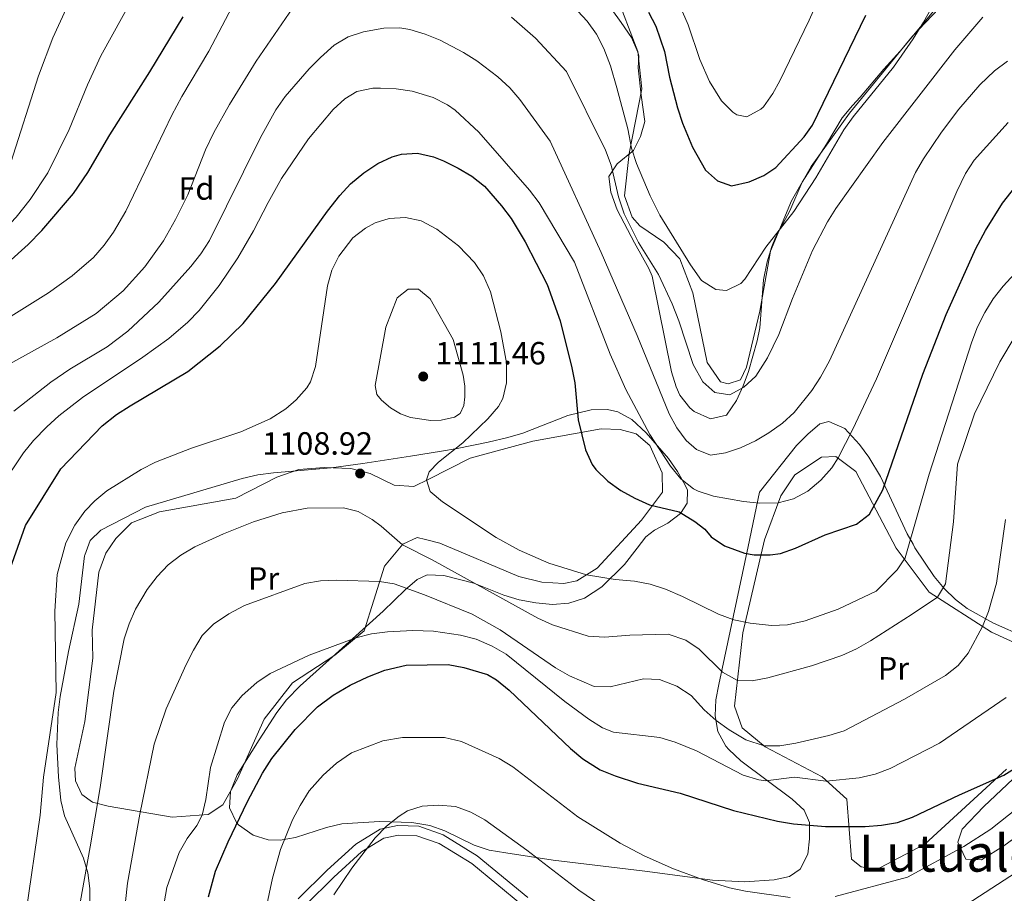
# Model space of a CAD drawing. Units: metres. Extents: x 648035 to 654945, y 4743905 to 4748682.
# Drawn here: x 650307 to 650614, y 4746358 to 4746630 of the extents above; entities that cross this region are included whole.
import ezdxf
from ezdxf.enums import TextEntityAlignment as Align

# ---------------------------------------------------------------- set-up
doc = ezdxf.new("R2010")
doc.units = ezdxf.units.M
doc.header["$MEASUREMENT"] = 0
doc.linetypes.add('DGN Style 3', pattern=[120.42492, 86.0178, -34.40712])
for name, color, linetype, lineweight in [('Nivel 21', 7, 'Continuous', 0), ('Nivel 35', 7, 'Continuous', 0), ('Nivel 36', 7, 'Continuous', 0), ('Nivel 37', 7, 'Continuous', 0), ('Nivel 4', 7, 'Continuous', 0), ('Nivel 41', 7, 'Continuous', 0), ('Nivel 45', 7, 'Continuous', 0), ('Nivel 5', 7, 'Continuous', 0), ('Nivel 59', 7, 'Continuous', 0), ('Nivel 7', 7, 'Continuous', 0)]:
    doc.layers.add(name, color=color, linetype=linetype, lineweight=lineweight)
doc.styles.add('Style-Arial', font='txt')
doc.styles.add('Style-Arial Narrow', font='txt')
doc.styles.add('Style-Times New Roman', font='txt')

# ---------------------------------------------------------------- blocks, each defined once
blk = doc.blocks.new('5PATER')
at = {"layer": 'Nivel 7', "linetype": 'Continuous', "lineweight": 0}
h = blk.add_hatch(color=51, dxfattribs=at)
edge = h.paths.add_edge_path()
edge.add_ellipse((0, 0), major_axis=(-11, -11.1), ratio=0.999422, start_angle=0, end_angle=360)

msp = doc.modelspace()

# ---------------------------------------------------------------- linework, layer by layer
at = {"layer": 'Nivel 21', "color": 7, "linetype": 'DGN Style 3', "lineweight": 0}
msp.add_polyline3d([(650465.46, 4746356.44, 1137.65), (650449.72, 4746369.37, 1136.79), (650439.09, 4746375.91, 1136.19), (650431.48, 4746378.56, 1135.93), (650424.93, 4746378.82, 1135.65), (650419.46, 4746377.72, 1135.36), (650411.86, 4746372.96, 1134.54), (650402.99, 4746364.87, 1133.74), (650393.97, 4746355.98, 1132.61)], dxfattribs=at)
at = {"layer": 'Nivel 21', "color": 7, "linetype": 'Continuous', "lineweight": 0}
msp.add_polyline3d([(650463.66, 4746354.06, 1137.28), (650448, 4746366.93, 1136.41), (650437.82, 4746373.2, 1135.8), (650430.93, 4746375.6, 1135.55), (650425.18, 4746375.83, 1135.31), (650420.6, 4746374.9, 1135.08), (650413.69, 4746370.57, 1134.34), (650405.06, 4746362.71, 1133.59), (650396.18, 4746353.96, 1132.48)], dxfattribs=at)
at = {"layer": 'Nivel 35', "color": 92, "linetype": 'DGN Style 3', "lineweight": 0}
for points in [[(650491.67, 4746632.94, 1080.77), (650494.59, 4746628.94, 1080.58), (650497.76, 4746624.25, 1080.88), (650499.79, 4746619.7, 1081.61), (650500, 4746618.55, 1081.74), (650499.86, 4746614.82, 1081.85), (650500.75, 4746606.32, 1083.59), (650501.97, 4746598.1, 1083.91), (650500.58, 4746593.4, 1084.61), (650498.43, 4746589.03, 1085.65), (650493.27, 4746584.89, 1087.06), (650490.7, 4746580.96, 1087.06), (650491.35, 4746576.11, 1087.06), (650493.31, 4746570.58, 1087.06), (650498.71, 4746560.27, 1086.96), (650503.21, 4746552.28, 1087.29), (650504.16, 4746549.94, 1087.49), (650510.23, 4746520.06, 1090.42), (650511.64, 4746515.44, 1091.82), (650512.81, 4746512.79, 1092.48), (650515.94, 4746508.93, 1092.56), (650517.27, 4746507.8, 1092.48), (650522.41, 4746505.48, 1092.17), (650527.37, 4746506.57, 1091.86), (650530.48, 4746511.2, 1091.6), (650532.59, 4746515.72, 1091.41), (650534.17, 4746520.26, 1091.18), (650536.86, 4746529.75, 1089.32), (650537.7, 4746533.83, 1088.79), (650538.84, 4746548.79, 1088.59), (650540.01, 4746554.34, 1088.45), (650541.49, 4746559.12, 1088.28), (650542.66, 4746561.98, 1088.14), (650547.1, 4746570.26, 1086.84), (650550.93, 4746579.14, 1086.3), (650558.55, 4746591.01, 1084.78), (650563.42, 4746599.2, 1084.13), (650566.65, 4746603.06, 1084.03), (650569, 4746605.67, 1084.35), (650576.39, 4746614.32, 1087.38), (650581.46, 4746620.01, 1088.79), (650591.96, 4746632.59, 1089)], [(650553.24, 4746379.79, 1132.72), (650553.16, 4746374.64, 1133.05), (650552.7, 4746369.84, 1133.91), (650550.32, 4746365.22, 1134.77), (650547.02, 4746362.88, 1135.29), (650542.24, 4746361.9, 1135.81), (650532.94, 4746361.32, 1136.31), (650522.97, 4746361.74, 1136.84), (650501.88, 4746364.56, 1138.57), (650473.41, 4746367.99, 1140.31), (650458.6, 4746370.26, 1140.99), (650453.46, 4746371.18, 1140.98), (650448.72, 4746372.7, 1140.82), (650439.67, 4746377.14, 1140.26), (650434.98, 4746378.77, 1139.95), (650429.34, 4746379.72, 1139.61), (650419.26, 4746380.1, 1138.99), (650407.55, 4746379.36, 1138.04), (650402.74, 4746378.2, 1137.39), (650393.16, 4746375.1, 1135.79), (650388.38, 4746374.25, 1135.12), (650384.64, 4746374.37, 1134.69), (650379.89, 4746375.8, 1134.19), (650375.39, 4746378.98, 1133.74), (650374.69, 4746379.71, 1133.66), (650372.51, 4746384.34, 1133.26), (650372.89, 4746389.41, 1132.91), (650374.98, 4746394.62, 1132.59), (650381.82, 4746405.5, 1131.94), (650387.34, 4746414, 1132.07), (650390.36, 4746417.98, 1132.17), (650394.56, 4746422.3, 1131.93), (650405.54, 4746432.18, 1129.94), (650420.45, 4746445.58, 1125.72), (650427.26, 4746452.16, 1122.87), (650430.99, 4746455.44, 1121.65), (650434.16, 4746456.86, 1121.07), (650439.32, 4746456.67, 1120.5), (650448.61, 4746454.26, 1120.25), (650458.01, 4746450.51, 1120.28), (650462.75, 4746449.1, 1120.27), (650468.02, 4746448.13, 1120.24), (650473.12, 4746447.68, 1120.22), (650478.21, 4746448.06, 1120.13), (650483.08, 4746449.63, 1119.93), (650488.57, 4746453.15, 1119.3), (650495.62, 4746460.1, 1117.85), (650499.52, 4746465.2, 1116.83), (650502.2, 4746468.7, 1116.13), (650504.9, 4746470.79, 1115.31), (650509.11, 4746472.96, 1113.78), (650513.03, 4746475.96, 1111.98), (650515.13, 4746479.2, 1109.74), (650515.2, 4746483.25, 1107.15), (650514.36, 4746485.05, 1106.65), (650512.06, 4746489.06, 1105.7), (650509.24, 4746493.07, 1104.94), (650502.34, 4746501.06, 1103.7), (650497.83, 4746505.27, 1102.92), (650493.56, 4746507.63, 1102.66), (650490.26, 4746508.4, 1102.92), (650485.22, 4746508.31, 1103.69), (650477.97, 4746506.46, 1104.6), (650463.96, 4746500.98, 1105.68), (650459.22, 4746499.61, 1106.11), (650453.12, 4746498.22, 1107.12), (650443.51, 4746496.22, 1109.22), (650438.61, 4746495.36, 1109.91), (650428.94, 4746493.84, 1110.16), (650414.11, 4746491.6, 1109.49), (650404.22, 4746490.16, 1109.57), (650386.28, 4746488.66, 1111.62), (650381.36, 4746487.98, 1112.1), (650376.52, 4746486.85, 1112.33), (650346.37, 4746477.95, 1112.74), (650332.52, 4746470.81, 1111.71), (650329.16, 4746467.61, 1111.64), (650327.46, 4746463.01, 1111.95), (650327.44, 4746462.82, 1111.96), (650325.68, 4746447.71, 1113.09), (650322.44, 4746433.02, 1112.92), (650319.81, 4746418.96, 1112.74), (650319.18, 4746414.02, 1112.88), (650318.77, 4746404.02, 1113.51), (650319.25, 4746394.01, 1114.54), (650320.02, 4746386.61, 1115.51), (650321.14, 4746381.87, 1116.51), (650327.12, 4746368.6, 1121.09), (650328.45, 4746364.05, 1122.24), (650329.04, 4746359.16, 1123.03), (650329.02, 4746354.07, 1123.49)], [(650620.4, 4746437.46, 1123.88), (650610.47, 4746441.82, 1120.1), (650602.28, 4746446.42, 1116.43), (650598.64, 4746449.23, 1115), (650595.14, 4746452.64, 1113.77), (650592.01, 4746456.36, 1112.67), (650586.03, 4746465.33, 1110.51), (650585.45, 4746466.39, 1110.27), (650583.66, 4746469.68, 1109.5), (650579.52, 4746478.6, 1107.52), (650575.3, 4746487.51, 1106.16), (650571.73, 4746493.54, 1105.91), (650568.78, 4746497.52, 1105.97), (650564.25, 4746502.46, 1106.02), (650559.24, 4746504.63, 1105.84), (650556.44, 4746503.9, 1105.85), (650552.65, 4746500.74, 1106.3), (650549.15, 4746497.13, 1106.9), (650537.67, 4746482.58, 1108.53), (650534.07, 4746465.68, 1112.43), (650524.92, 4746422.77, 1122.34), (650524.06, 4746418, 1123.45), (650523.8, 4746413.02, 1124.62), (650524.68, 4746408.13, 1125.77), (650527.2, 4746403.54, 1126.83), (650528.1, 4746402.48, 1127.08), (650531.77, 4746398.96, 1127.96), (650547.77, 4746387.04, 1131.49), (650551.59, 4746383.63, 1132.36), (650553.24, 4746379.79, 1132.72)], [(650621.89, 4746378.46, 1138.47), (650613.75, 4746372.43, 1138.48), (650606.8, 4746368.08, 1137.96), (650601.89, 4746368.3, 1136.84), (650599.45, 4746373.67, 1136.02), (650600.78, 4746377.68, 1135.54), (650607.49, 4746384.69, 1134.65), (650618.45, 4746395.03, 1133.42)]]:
    msp.add_polyline3d(points, dxfattribs=at)
at = {"layer": 'Nivel 36', "color": 92, "linetype": 'Continuous', "lineweight": 0}
for points in [[(650605.67, 4746646.17, 1082.14), (650585.29, 4746624.65, 1081.28), (650565.63, 4746600.71, 1079.54), (650553.72, 4746584.04, 1078.13), (650547.56, 4746573.4, 1078.13), (650541.02, 4746557.64, 1078.89), (650537.71, 4746539.05, 1080.52), (650533.61, 4746521.58, 1083.55), (650531.73, 4746517.57, 1084.64), (650527.84, 4746516.32, 1084.86), (650525.49, 4746516.99, 1084.86), (650521.36, 4746523.03, 1084.75), (650516.84, 4746544.68, 1081.82), (650512.84, 4746555.32, 1081.38), (650507.85, 4746560.48, 1081.38), (650500.35, 4746565.53, 1082.14), (650497.98, 4746568.29, 1082.14), (650495.58, 4746574.95, 1082.04), (650497.03, 4746588.06, 1080.19), (650500.94, 4746608.22, 1077.92), (650499.71, 4746619.84, 1076.94), (650494.92, 4746632.29, 1076.94)], [(650434.61, 4746486.64, 1104.02), (650447.49, 4746493.23, 1103.5), (650467.03, 4746498.52, 1100.57), (650488.35, 4746502.34, 1098.67), (650494.28, 4746502.18, 1098.15), (650499.17, 4746500.76, 1098.15), (650503.47, 4746497.21, 1098.15), (650507.33, 4746488.7, 1098.15), (650507.44, 4746482.6, 1099.36), (650500.87, 4746473.91, 1099.88), (650487.08, 4746458.91, 1103.85), (650480.69, 4746455, 1106.09), (650476.64, 4746454.22, 1106.09), (650469.82, 4746454.63, 1106.09), (650462.63, 4746456.36, 1106.09), (650438.05, 4746466.72, 1106.96), (650433.61, 4746467.88, 1107.82), (650431.04, 4746468.54, 1107.82), (650426.56, 4746466.43, 1109.89), (650420.85, 4746459.61, 1113.34), (650417.49, 4746449.04, 1116.97), (650414.48, 4746439.43, 1119.56), (650405.33, 4746431.85, 1121.11), (650392.22, 4746423.22, 1121.11), (650383.4, 4746411.93, 1121.29), (650375.06, 4746393.31, 1122.84), (650370.51, 4746385.27, 1122.32), (650365.88, 4746382.19, 1120.77), (650354.66, 4746381.37, 1117.54), (650334.8, 4746384.83, 1111.17), (650329.92, 4746386.07, 1109.44), (650326.6, 4746388.49, 1108.65), (650324.59, 4746392.7, 1108.34), (650324.43, 4746396.67, 1108.16), (650327.45, 4746411.22, 1108.68), (650330.02, 4746430.98, 1108.51), (650329.78, 4746439.64, 1108.51), (650331.85, 4746457.71, 1107.99), (650334.05, 4746463.67, 1107.99), (650337.15, 4746468.15, 1107.82), (650342.02, 4746473.1, 1107.65), (650350.71, 4746476.52, 1107.65), (650374.51, 4746480.73, 1107.65), (650387.3, 4746487.32, 1107.3), (650394.16, 4746489.65, 1106.96), (650402.01, 4746490.32, 1106.78), (650410.33, 4746490.02, 1106.61), (650416.37, 4746488.44, 1106.44), (650423.86, 4746484.77, 1106.09), (650429.96, 4746484.44, 1106.09), (650434.61, 4746486.64, 1104.02)], [(650548.6, 4746488, 1094.7), (650556.95, 4746493.51, 1095.87), (650561.46, 4746493.69, 1097.25), (650567.63, 4746489.02, 1098.32), (650580.17, 4746465.2, 1104.78), (650590.52, 4746451.52, 1109.09), (650609.86, 4746439.01, 1116), (650630.11, 4746429.78, 1122.9)], [(650614.52, 4746396.32, 1124.63), (650589.11, 4746372.97, 1128.71), (650575.07, 4746365.68, 1129.12), (650572.16, 4746365.37, 1128.64), (650569.34, 4746365.96, 1128.23), (650566.32, 4746368.34, 1127.12), (650564.85, 4746387.06, 1123.18), (650557.13, 4746394, 1119.22), (650539.37, 4746403.33, 1115.07), (650532.2, 4746409.21, 1113.52), (650529.87, 4746415.98, 1112.31), (650532.48, 4746438.83, 1105.75), (650539.22, 4746467.77, 1096.6), (650544.29, 4746481.48, 1094.7), (650548.6, 4746488, 1094.7)]]:
    msp.add_polyline3d(points, dxfattribs=at)
at = {"layer": 'Nivel 4', "color": 30, "linetype": 'Continuous', "lineweight": 30, "flags": 128}
for points, elevation in [([(650303.52, 4746554.07), (650309.86, 4746559.79), (650314.08, 4746564.12), (650324.01, 4746575.7), (650328.44, 4746582.17), (650335.25, 4746593.88), (650347.71, 4746613.54), (650358.08, 4746630.65)], 1075), ([(650503.05, 4746632.17), (650505.39, 4746627.74), (650508.01, 4746619.89), (650509.64, 4746611.93), (650512.07, 4746602.32), (650513.69, 4746597.59), (650516.8, 4746590.13), (650520.82, 4746582.96), (650524.51, 4746579.63), (650528.94, 4746578), (650534.39, 4746579.26), (650538.99, 4746581.22), (650542.68, 4746583.76), (650551.56, 4746593.33), (650554.19, 4746596.96), (650570.78, 4746631.2)], 1075), ([(650303.06, 4746455.57), (650308.99, 4746472.21), (650320.06, 4746489.87), (650332.93, 4746503.28), (650337.38, 4746506.81), (650341.6, 4746509.5), (650359.62, 4746520.18), (650369.66, 4746528.17), (650376.85, 4746535.11), (650386.9, 4746547.58), (650403.08, 4746570.13), (650406.88, 4746575.06), (650410.27, 4746578.66), (650414.44, 4746582.09), (650418.72, 4746584.96), (650423.26, 4746587.07), (650426.17, 4746587.95), (650431.07, 4746588.23), (650436.09, 4746587.1), (650439.21, 4746585.85), (650443.8, 4746583.58), (650448.08, 4746581.02), (650451.98, 4746577.94), (650457.32, 4746571.85), (650460.24, 4746567.82), (650464.67, 4746560.64), (650471.51, 4746547.29), (650475.54, 4746535.94), (650479.21, 4746521.39), (650480.11, 4746516.73), (650481.11, 4746505.12), (650483.48, 4746495.77), (650485.53, 4746491.26), (650486.67, 4746489.74), (650490.36, 4746486.08), (650494.42, 4746483.13), (650498.77, 4746480.73), (650503.36, 4746478.7), (650512.58, 4746476.54), (650517.48, 4746473.47), (650520.63, 4746471.08), (650522.56, 4746468.68), (650526.72, 4746465.92), (650532.92, 4746463.61), (650535.99, 4746463.1), (650540.99, 4746463.16), (650544.14, 4746463.55), (650548.86, 4746465.22), (650558.05, 4746469.32), (650567.82, 4746472.68), (650571.87, 4746475.75), (650576.07, 4746483.39), (650588.49, 4746519.35), (650595.75, 4746537.99), (650604.99, 4746558.54), (650608.06, 4746564.11), (650613.34, 4746572.6), (650617.14, 4746577.55)], 1100), ([(650366.04, 4746356.58), (650368.19, 4746364.58), (650372.13, 4746373.77), (650378.15, 4746386.32), (650382.83, 4746395.16), (650385.74, 4746399.73), (650392.97, 4746408.68), (650399.98, 4746415.82), (650404.83, 4746419.45), (650410.11, 4746422.53), (650415.66, 4746425.13), (650420.9, 4746427.14), (650427.55, 4746428.73), (650440.63, 4746428.96), (650445.53, 4746428.06), (650452.89, 4746425.8), (650455.74, 4746424.18), (650459.62, 4746420.97), (650478.78, 4746402.8), (650482.57, 4746399.54), (650487.98, 4746396.1), (650492.64, 4746394.24), (650499.68, 4746391.98), (650512.93, 4746388.84), (650529.56, 4746383.47), (650543.23, 4746380.18), (650548.2, 4746379.36), (650558.18, 4746378.54), (650570.57, 4746378.51), (650575.64, 4746378.88), (650580.61, 4746379.76), (650585.31, 4746381.42), (650599.92, 4746388.36), (650613.7, 4746394.49), (650617.94, 4746397.05)], 1125)]:
    msp.add_lwpolyline(points, dxfattribs=dict(at, elevation=elevation))
at = {"layer": 'Nivel 5', "color": 30, "linetype": 'Continuous', "lineweight": 0, "flags": 128}
for points, elevation in [([(650213.9, 4746347.22), (650216.78, 4746361.63), (650218.14, 4746374.14), (650218, 4746413.37), (650219.52, 4746431.71), (650221.93, 4746451.54), (650222.87, 4746456.45), (650229.13, 4746479.96), (650241.99, 4746503.27), (650251.13, 4746516.43), (650255.77, 4746522.3), (650262.4, 4746529.79), (650271.41, 4746539.18), (650302.68, 4746564.64), (650306.14, 4746568.24), (650310.47, 4746573.79), (650315.99, 4746582.11), (650322.62, 4746595.59), (650328.36, 4746609.47), (650332.53, 4746618.54), (650372.14, 4746690.22)], 1070), ([(650297.84, 4746533.25), (650316.19, 4746544.66), (650323.59, 4746549.96), (650330.21, 4746555.76), (650333.54, 4746559.52), (650336.47, 4746563.56), (650340.24, 4746570.12), (650354.63, 4746600.03), (650357.74, 4746605.89), (650366.08, 4746619.94), (650383.73, 4746653.57)], 1080), ([(650476.56, 4746637.28), (650483.92, 4746629.28), (650486.87, 4746625.25), (650489.15, 4746620.76), (650491.24, 4746615.37), (650493.25, 4746608.57), (650496.61, 4746595.74), (650497.79, 4746589.76), (650499.33, 4746585.01), (650503.62, 4746574.96), (650506.56, 4746568.93), (650516.18, 4746553.4), (650519.58, 4746548.57), (650524.08, 4746545.72), (650527.33, 4746545.43), (650531.77, 4746547.61), (650533.11, 4746548.95), (650539.62, 4746558.89), (650548.28, 4746570.07), (650555.22, 4746580.54), (650563.85, 4746595.45), (650566.77, 4746599.51), (650579.39, 4746615.04), (650585.54, 4746623.84), (650588.72, 4746628.98), (650598.76, 4746646.93)], 1080), ([(650511.49, 4746637.32), (650515.43, 4746628.13), (650519.03, 4746617.35), (650522.04, 4746610.52), (650525.82, 4746604.48), (650529.32, 4746600.96), (650530.55, 4746600.1), (650533.68, 4746599.52), (650538.08, 4746601.87), (650538.85, 4746602.68), (650541.82, 4746606.8), (650543.99, 4746610.71), (650553.11, 4746629.61), (650557.16, 4746638.76)], 1070), ([(650302.02, 4746521.42), (650318.74, 4746530.72), (650331, 4746538.27), (650339.4, 4746545.37), (650346.21, 4746552.77), (650352, 4746560.91), (650355.75, 4746567.54), (650359.53, 4746575.28), (650365.13, 4746589.21), (650367.63, 4746594.64), (650372.57, 4746603.34), (650380.91, 4746616.84), (650392.26, 4746633.46)], 1085), ([(650304.5, 4746585.27), (650313.07, 4746612.32), (650317.52, 4746624.12), (650321.7, 4746633.2)], 1065), ([(650460.4, 4746630.6), (650467.89, 4746623.99), (650477.53, 4746613.63), (650489.71, 4746589.1), (650491.48, 4746584.44), (650493.74, 4746574.64), (650495.44, 4746569.36), (650499.9, 4746560.42), (650506.18, 4746550.37), (650510.42, 4746541.31), (650512.55, 4746536.02), (650517.01, 4746522.36), (650520, 4746517), (650523.71, 4746513.65), (650528.37, 4746512.91), (650532.74, 4746515.28), (650536.5, 4746518.74), (650540.16, 4746524.44), (650543.65, 4746531.78), (650547.89, 4746542.92), (650554.18, 4746557.9), (650558.77, 4746566.78), (650561.44, 4746571.02), (650576.08, 4746591.5), (650598.44, 4746620.36), (650607.17, 4746630.54)], 1085), ([(650305.4, 4746507.86), (650316.94, 4746516.87), (650322.79, 4746520.9), (650334.42, 4746527.89), (650340.87, 4746532.82), (650350.53, 4746541.79), (650360.55, 4746552.87), (650363.66, 4746556.81), (650366.38, 4746561), (650382.26, 4746593.1), (650387.01, 4746601.74), (650389.9, 4746605.81), (650397.4, 4746614.5), (650400.85, 4746618.04), (650405.18, 4746621.83), (650409.54, 4746624.39), (650414.29, 4746625.96), (650420.62, 4746627.14), (650425.66, 4746627.2), (650428.72, 4746626.7), (650433.49, 4746625.28), (650438.13, 4746623.4), (650445.42, 4746619.56), (650449.64, 4746616.94), (650456.16, 4746611.94), (650459.85, 4746608.56), (650462.99, 4746604.89), (650472.43, 4746591.98), (650488.34, 4746557.24), (650499.55, 4746531.43), (650509.53, 4746507.06), (650511.88, 4746502.62), (650514.76, 4746498.69), (650518.02, 4746495.9), (650522.37, 4746494.2), (650527.04, 4746494.86), (650531.72, 4746496.4), (650536.4, 4746498.65), (650540.53, 4746501.13), (650544.8, 4746504.14), (650548.42, 4746507.41), (650553.9, 4746514.29), (650556.68, 4746518.44), (650559.43, 4746523.5), (650586.18, 4746582.14), (650588.68, 4746586.45), (650594.3, 4746594.73), (650599.7, 4746601.93), (650606.25, 4746609.48), (650610.88, 4746613.82), (650614.87, 4746616.83)], 1090), ([(650293.73, 4746473.22), (650308.4, 4746494.83), (650311.51, 4746498.73), (650315.68, 4746502.98), (650319.35, 4746506.39), (650326.76, 4746512.11), (650345.54, 4746524.68), (650353.66, 4746530.49), (650359.61, 4746535.61), (650363.08, 4746539.22), (650369.35, 4746547.03), (650375.13, 4746555.66), (650380.05, 4746564.04), (650384.55, 4746572.86), (650388.8, 4746580.37), (650397.16, 4746592.7), (650404.86, 4746601.82), (650408.52, 4746605.18), (650412.26, 4746607.37), (650417.2, 4746608.46), (650419.54, 4746608.5), (650424.5, 4746608.26), (650429.46, 4746607.5), (650435.99, 4746605.5), (650440.46, 4746603.29), (650442.87, 4746601.57), (650450.19, 4746594.72), (650466.04, 4746576.7), (650469.02, 4746572.71), (650480.05, 4746554.28), (650491.14, 4746525.6), (650495.98, 4746514.64), (650503.48, 4746500.61), (650509.92, 4746490.68), (650513.11, 4746486.79), (650517.08, 4746483.69), (650518.48, 4746482.95), (650523.28, 4746481.4), (650532.67, 4746479.77), (650537.68, 4746479.22), (650543.49, 4746479.3), (650548.27, 4746480.52), (650552.7, 4746482.95), (650556.79, 4746486.36), (650560.12, 4746490.18), (650562.1, 4746493.34), (650566.72, 4746502.22), (650574.04, 4746517.91), (650599.12, 4746576.23), (650601.77, 4746581.83), (650604.45, 4746586.03), (650615.1, 4746597.74)], 1095), ([(650309.12, 4746351.29), (650313.54, 4746382.04), (650314.66, 4746393.91), (650318.54, 4746420.2), (650318.13, 4746445.6), (650318.91, 4746456.97), (650321.54, 4746466.9), (650324.39, 4746472.34), (650327.51, 4746476.67), (650330.58, 4746479.89), (650334.37, 4746483.05), (650345.05, 4746489.69), (650349.48, 4746492), (650360.68, 4746496.29), (650376.06, 4746501.42), (650385.25, 4746505.5), (650390.15, 4746508.6), (650393.3, 4746511.34), (650396.64, 4746515.08), (650397.75, 4746517.03), (650399.33, 4746521.78), (650403.05, 4746546.89), (650404.46, 4746551.73), (650406.66, 4746556.1), (650411.02, 4746561.79), (650414.91, 4746564.9), (650417.91, 4746566.55), (650422.32, 4746567.82), (650427.33, 4746568.14), (650432.3, 4746567.14), (650437.12, 4746564.58), (650443.85, 4746559.31), (650448.86, 4746554.16), (650451.63, 4746549.99), (650453.83, 4746545.02), (650457.04, 4746532.61), (650458.86, 4746522.86), (650458.84, 4746516.7), (650457.69, 4746511.83), (650456.33, 4746509.3), (650453.06, 4746505.5), (650445.26, 4746497.97), (650437.64, 4746491.93), (650434.78, 4746489), (650433.94, 4746486.47), (650435.03, 4746482.84), (650438.86, 4746479.61), (650455.61, 4746468.48), (650462.83, 4746464.53), (650472, 4746460.5), (650483.8, 4746456.9), (650492.67, 4746455.44), (650498.66, 4746454.91), (650503.58, 4746453.94), (650508.35, 4746452.43), (650513.61, 4746450.18), (650524.9, 4746444.63), (650529.6, 4746442.91), (650534.7, 4746441.78), (650541.34, 4746441.09), (650546.34, 4746441.3), (650551.87, 4746442.53), (650562.1, 4746446.15), (650574.02, 4746451.8), (650580.48, 4746458.39), (650582.96, 4746462.14), (650590.46, 4746488.23), (650603.72, 4746529.47), (650605.53, 4746534.12), (650607.81, 4746538.58), (650610.46, 4746542.8), (650613.48, 4746546.8), (650619.57, 4746553.37)], 1105), ([(650428.89, 4746505.9), (650425.84, 4746507.04), (650422.69, 4746508.87), (650419.89, 4746511.27), (650418.44, 4746513.03), (650417.92, 4746515.89), (650421.27, 4746534.02), (650424.81, 4746543.17), (650428.16, 4746545.9), (650431.46, 4746545.85), (650435.05, 4746542.86), (650442.23, 4746530.18), (650445.35, 4746519.03), (650445.82, 4746515.69), (650445.86, 4746512.35), (650445.59, 4746509.57), (650444.36, 4746507.13), (650442.68, 4746505.98), (650438.44, 4746505.06), (650435.23, 4746504.98), (650428.89, 4746505.9)], 1110), ([(650325.58, 4746352.48), (650329.19, 4746372.15), (650332.28, 4746390.6), (650336.53, 4746420.68), (650339.78, 4746436.91), (650341.26, 4746441.67), (650343.3, 4746446.21), (650346.94, 4746452.33), (650350, 4746456.4), (650353.47, 4746459.97), (650357.45, 4746463.03), (650361.77, 4746465.59), (650370.73, 4746469.66), (650380, 4746473.36), (650388.92, 4746476.22), (650396.72, 4746477.6), (650408.03, 4746477.79), (650412.68, 4746476.64), (650417.01, 4746474.08), (650419.8, 4746472.02), (650426.39, 4746466.22), (650435.71, 4746461.52), (650468.58, 4746443.38), (650473.11, 4746441.26), (650484.32, 4746437.82), (650489.32, 4746437.43), (650497.23, 4746438.13), (650509.16, 4746438.43), (650514.67, 4746436.58), (650518.8, 4746433.73), (650526.09, 4746426.57), (650530.79, 4746424.02), (650535.33, 4746423.92), (650540.24, 4746424.78), (650553.81, 4746428.54), (650563.29, 4746431.81), (650567.83, 4746433.85), (650572.17, 4746436.29), (650585.22, 4746444.65), (650593.06, 4746449.88), (650595.53, 4746454.11), (650598.02, 4746473.43), (650599.33, 4746491.3), (650604.62, 4746507.03), (650612.48, 4746523.26), (650617.24, 4746531.18)], 1110), ([(650340.18, 4746355.16), (650340.84, 4746360.87), (650344.64, 4746382.34), (650349.13, 4746404.11), (650352.86, 4746415.2), (650359.06, 4746429), (650361.34, 4746433.44), (650364.05, 4746437.94), (650367.54, 4746441.52), (650372.36, 4746444.72), (650377.28, 4746447.36), (650395.99, 4746454.18), (650400.92, 4746455.06), (650405.92, 4746455.27), (650419.32, 4746454.78), (650423.88, 4746454.11), (650433.29, 4746450.67), (650448.15, 4746444.62), (650456.88, 4746439.75), (650474.05, 4746427.95), (650478.47, 4746425.42), (650486.16, 4746422.07), (650491.16, 4746422.04), (650501.5, 4746424.46), (650506.49, 4746424.29), (650511.87, 4746422.23), (650516.34, 4746419.35), (650520.44, 4746414.86), (650524.09, 4746411.5), (650528.16, 4746408.62), (650533.34, 4746405.53), (650539.04, 4746403.6), (650543.97, 4746403.58), (650548.96, 4746404.41), (650559.21, 4746406.84), (650563.98, 4746408.33), (650582.82, 4746418.15), (650595.57, 4746425.54), (650599.47, 4746428.6), (650602.63, 4746432.52), (650607.06, 4746440.82), (650609, 4746445.49), (650611.46, 4746454.27), (650614.25, 4746474.08)], 1115), ([(650350.25, 4746343.46), (650353.07, 4746359.51), (650356.86, 4746370.41), (650359.33, 4746374.74), (650362.37, 4746378.8), (650364.03, 4746382.05), (650365.19, 4746386.9), (650366.69, 4746396.83), (650371.04, 4746410.95), (650373.25, 4746415.41), (650376.46, 4746419.34), (650381.05, 4746423.38), (650385.2, 4746426.12), (650397.38, 4746431.83), (650411.89, 4746437.29), (650416.78, 4746438.48), (650421.72, 4746439.17), (650429.68, 4746439.59), (650436.13, 4746439.34), (650444.55, 4746438.12), (650449.39, 4746436.86), (650454.38, 4746434.62), (650458.73, 4746432.15), (650477, 4746417.43), (650484.43, 4746411.94), (650488.69, 4746409.21), (650492.19, 4746407.92), (650506.55, 4746406.22), (650511.34, 4746404.8), (650518.02, 4746402.09), (650532.56, 4746394.48), (650537.38, 4746393), (650539.49, 4746392.74), (650548.49, 4746393.87), (650558.41, 4746392.62), (650568.69, 4746393.68), (650573.61, 4746394.83), (650578.31, 4746396.56), (650593.72, 4746404.46), (650614.47, 4746418.67)], 1120), ([(650382.79, 4746347.78), (650385.99, 4746362.43), (650388.45, 4746371.3), (650392.17, 4746380.57), (650394.52, 4746385.01), (650397.41, 4746389.57), (650401.75, 4746394.5), (650405.93, 4746398.2), (650410.56, 4746401.46), (650420.28, 4746405.22), (650426.49, 4746406.21), (650439.51, 4746406.26), (650444.85, 4746405), (650456.56, 4746399.7), (650460.83, 4746397.1), (650481.07, 4746381.48), (650494.2, 4746373.3), (650501.73, 4746369.37), (650510.88, 4746365.34), (650519.88, 4746361.98), (650528.34, 4746359.4), (650533.24, 4746358.32), (650547.18, 4746356.44)], 1130), ([(650561.18, 4746356.7), (650583.71, 4746362.75), (650601.28, 4746372.29), (650609.7, 4746377.64), (650626.75, 4746391.21)], 1130), ([(650405.04, 4746357.2), (650410.65, 4746365.48), (650417.98, 4746375.02), (650421.42, 4746378.62), (650425.36, 4746381.7), (650428.04, 4746383.37), (650432.57, 4746384.86), (650437.69, 4746385.13), (650442.92, 4746384.69), (650447.68, 4746382.99), (650452.08, 4746380.62), (650465.16, 4746371.15), (650481.38, 4746358.66), (650498.98, 4746346.62)], 1135), ([(650636.61, 4746376.51), (650598.49, 4746351.78), (650581.63, 4746338.78), (650577.99, 4746335.51), (650573.98, 4746331.21), (650571.21, 4746326.74), (650570.57, 4746323.63), (650571.57, 4746318.89), (650573.65, 4746314.58), (650576.32, 4746310.34), (650581.95, 4746304.66), (650585.98, 4746301.66), (650590.46, 4746299.57), (650611.5, 4746293.22), (650625.55, 4746292.23)], 1135)]:
    msp.add_lwpolyline(points, dxfattribs=dict(at, elevation=elevation))
at = {"layer": 'Nivel 59', "color": 7, "linetype": 'Continuous', "lineweight": 0}
for points in [[(650491.67, 4746632.94, 1080.77), (650494.59, 4746628.94, 1080.58), (650497.76, 4746624.25, 1080.88), (650499.79, 4746619.7, 1081.61), (650500, 4746618.55, 1081.74), (650499.86, 4746614.82, 1081.85), (650500.75, 4746606.32, 1083.59), (650501.97, 4746598.1, 1083.91), (650500.58, 4746593.4, 1084.61), (650498.43, 4746589.03, 1085.65), (650493.27, 4746584.89, 1087.06), (650490.7, 4746580.96, 1087.06), (650491.35, 4746576.11, 1087.06), (650493.31, 4746570.58, 1087.06), (650498.71, 4746560.27, 1086.96), (650503.21, 4746552.28, 1087.29), (650504.16, 4746549.94, 1087.49), (650510.23, 4746520.06, 1090.42), (650511.64, 4746515.44, 1091.82), (650512.81, 4746512.79, 1092.48), (650515.94, 4746508.93, 1092.56), (650517.27, 4746507.8, 1092.48), (650522.41, 4746505.48, 1092.17), (650527.37, 4746506.57, 1091.86), (650530.48, 4746511.2, 1091.6), (650532.59, 4746515.72, 1091.41), (650534.17, 4746520.26, 1091.18), (650536.86, 4746529.75, 1089.32), (650537.7, 4746533.83, 1088.79), (650538.84, 4746548.79, 1088.59), (650540.01, 4746554.34, 1088.45), (650541.49, 4746559.12, 1088.28), (650542.66, 4746561.98, 1088.14), (650547.1, 4746570.26, 1086.84), (650550.93, 4746579.14, 1086.3), (650558.55, 4746591.01, 1084.78), (650563.42, 4746599.2, 1084.13), (650566.65, 4746603.06, 1084.03), (650569, 4746605.67, 1084.35), (650576.39, 4746614.32, 1087.38), (650581.46, 4746620.01, 1088.79), (650591.96, 4746632.59, 1089)], [(650620.4, 4746437.46, 1123.88), (650610.47, 4746441.82, 1120.1), (650602.28, 4746446.42, 1116.43), (650598.64, 4746449.23, 1115), (650595.14, 4746452.64, 1113.77), (650592.01, 4746456.36, 1112.67), (650586.03, 4746465.33, 1110.51), (650585.45, 4746466.39, 1110.27), (650583.66, 4746469.68, 1109.5), (650579.52, 4746478.6, 1107.52), (650575.3, 4746487.51, 1106.16), (650571.73, 4746493.54, 1105.91), (650568.78, 4746497.52, 1105.97), (650564.25, 4746502.46, 1106.02), (650559.24, 4746504.63, 1105.84), (650556.44, 4746503.9, 1105.85), (650552.65, 4746500.74, 1106.3), (650549.15, 4746497.13, 1106.9), (650537.67, 4746482.58, 1108.53), (650534.07, 4746465.68, 1112.43), (650524.92, 4746422.77, 1122.34), (650524.06, 4746418, 1123.45), (650523.8, 4746413.02, 1124.62), (650524.68, 4746408.13, 1125.77), (650527.2, 4746403.54, 1126.83), (650528.1, 4746402.48, 1127.08), (650531.77, 4746398.96, 1127.96), (650547.77, 4746387.04, 1131.49), (650551.59, 4746383.63, 1132.36), (650553.24, 4746379.79, 1132.72), (650553.16, 4746374.64, 1133.05), (650552.7, 4746369.84, 1133.91), (650550.32, 4746365.22, 1134.77), (650547.02, 4746362.88, 1135.29), (650542.24, 4746361.9, 1135.81), (650532.94, 4746361.32, 1136.31), (650522.97, 4746361.74, 1136.84), (650501.88, 4746364.56, 1138.57), (650473.41, 4746367.99, 1140.31), (650458.6, 4746370.26, 1140.99), (650453.46, 4746371.18, 1140.98), (650448.72, 4746372.7, 1140.82), (650439.67, 4746377.14, 1140.26), (650434.98, 4746378.77, 1139.95), (650429.34, 4746379.72, 1139.61), (650419.26, 4746380.1, 1138.99), (650407.55, 4746379.36, 1138.04), (650402.74, 4746378.2, 1137.39), (650393.16, 4746375.1, 1135.79), (650388.38, 4746374.25, 1135.12), (650384.64, 4746374.37, 1134.69), (650379.89, 4746375.8, 1134.19), (650375.39, 4746378.98, 1133.74), (650374.69, 4746379.71, 1133.66), (650372.51, 4746384.34, 1133.26), (650372.89, 4746389.41, 1132.91), (650374.98, 4746394.62, 1132.59), (650381.82, 4746405.5, 1131.94), (650387.34, 4746414, 1132.07), (650390.36, 4746417.98, 1132.17), (650394.56, 4746422.3, 1131.93), (650405.54, 4746432.18, 1129.94), (650420.45, 4746445.58, 1125.72), (650427.26, 4746452.16, 1122.87), (650430.99, 4746455.44, 1121.65), (650434.16, 4746456.86, 1121.07), (650439.32, 4746456.67, 1120.5), (650448.61, 4746454.26, 1120.25), (650458.01, 4746450.51, 1120.28), (650462.75, 4746449.1, 1120.27), (650468.02, 4746448.13, 1120.24), (650473.12, 4746447.68, 1120.22), (650478.21, 4746448.06, 1120.13), (650483.08, 4746449.63, 1119.93), (650488.57, 4746453.15, 1119.3), (650495.62, 4746460.1, 1117.85), (650499.52, 4746465.2, 1116.83), (650502.2, 4746468.7, 1116.13), (650504.9, 4746470.79, 1115.31), (650509.11, 4746472.96, 1113.78), (650513.03, 4746475.96, 1111.98), (650515.13, 4746479.2, 1109.74), (650515.2, 4746483.25, 1107.15), (650514.36, 4746485.05, 1106.65), (650512.06, 4746489.06, 1105.7), (650509.24, 4746493.07, 1104.94), (650502.34, 4746501.06, 1103.7), (650497.83, 4746505.27, 1102.92), (650493.56, 4746507.63, 1102.66), (650490.26, 4746508.4, 1102.92), (650485.22, 4746508.31, 1103.69), (650477.97, 4746506.46, 1104.6), (650463.96, 4746500.98, 1105.68), (650459.22, 4746499.61, 1106.11), (650453.12, 4746498.22, 1107.12), (650443.51, 4746496.22, 1109.22), (650438.61, 4746495.36, 1109.91), (650428.94, 4746493.84, 1110.16), (650414.11, 4746491.6, 1109.49), (650404.22, 4746490.16, 1109.57), (650386.28, 4746488.66, 1111.62), (650381.36, 4746487.98, 1112.1), (650376.52, 4746486.85, 1112.33), (650346.37, 4746477.95, 1112.74), (650332.52, 4746470.81, 1111.71), (650329.16, 4746467.61, 1111.64), (650327.46, 4746463.01, 1111.95), (650327.44, 4746462.82, 1111.96), (650325.68, 4746447.71, 1113.09), (650322.44, 4746433.02, 1112.92), (650319.81, 4746418.96, 1112.74), (650319.18, 4746414.02, 1112.88), (650318.77, 4746404.02, 1113.51), (650319.25, 4746394.01, 1114.54), (650320.02, 4746386.61, 1115.51), (650321.14, 4746381.87, 1116.51), (650327.12, 4746368.6, 1121.09), (650328.45, 4746364.05, 1122.24), (650329.04, 4746359.16, 1123.03), (650329.02, 4746354.07, 1123.49)], [(650621.89, 4746378.46, 1138.47), (650613.75, 4746372.43, 1138.48), (650606.8, 4746368.08, 1137.96), (650601.89, 4746368.3, 1136.84), (650599.45, 4746373.67, 1136.02), (650600.78, 4746377.68, 1135.54), (650607.49, 4746384.69, 1134.65), (650618.45, 4746395.03, 1133.42)]]:
    msp.add_polyline3d(points, dxfattribs=at)

# ---------------------------------------------------------------- block references
at = {"layer": 'Nivel 7', "color": 51, "linetype": 'Continuous', "lineweight": 0, "xscale": 0.1000009313241567, "yscale": 0.1000009313241567, "zscale": 0.1000009313241567}
for p in [(650432.89, 4746518.65, 1111.46), (650413.24, 4746488.44, 1108.92)]:
    msp.add_blockref('5PATER', p, dxfattribs=at)

# ---------------------------------------------------------------- texts
at = {"layer": 'Nivel 37', "color": 92, "linetype": 'Continuous', "lineweight": 0}
for s, style, p in [('Fd', 'Style-Arial', (650362.25, 4746577.21, 1085.64)), ('Pr', 'Style-Arial Narrow', (650383.18, 4746455.74, 1113.76)), ('Pr', 'Style-Arial Narrow', (650579.36, 4746427.75, 1112.61))]:
    msp.add_text(s, height=7, dxfattribs=dict(at, style=style)).set_placement(p, align=Align.MIDDLE_CENTER)
at = {"layer": 'Nivel 41', "color": 7, "linetype": 'Continuous', "lineweight": 0, "style": 'Style-Arial'}
for s, p in [('1111.46', (650436.64, 4746522.4, 1111.46)), ('1108.92', (650382.78, 4746494.3, 1108.92))]:
    msp.add_text(s, height=7, dxfattribs=at).set_placement(p)
at = {"layer": 'Nivel 45', "color": 7, "linetype": 'Continuous', "lineweight": 0, "style": 'Style-Times New Roman'}
msp.add_text('Lutualdea', height=11.5, dxfattribs=at).set_placement((650605.6, 4746370.19, 1131.31), align=Align.MIDDLE_CENTER)

doc.saveas('drawing.dxf')
